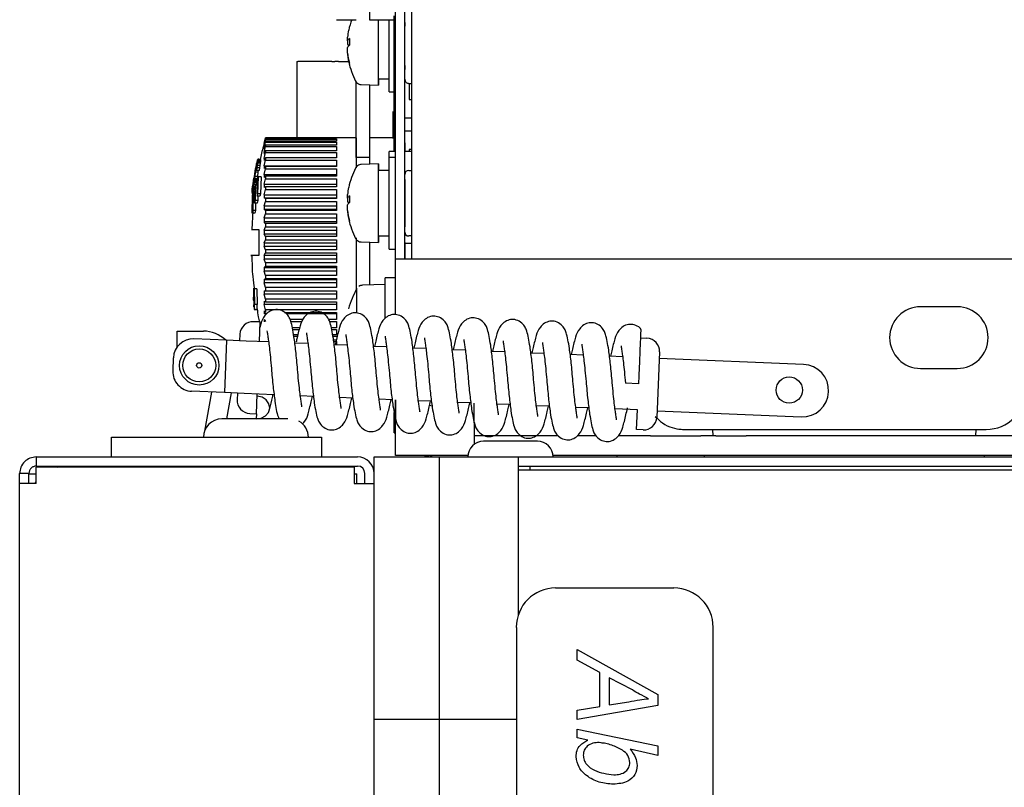
# Paper-space layout 'Layout1' of a CAD drawing. Units: millimetres. Extents: x 0 to 420, y 0 to 297.
# Drawn here: x 187 to 198, y 119 to 127 of the extents above; entities that cross this region are included whole.
import ezdxf

# ---------------------------------------------------------------- set-up
doc = ezdxf.new("R2010")
doc.units = ezdxf.units.MM

psp = doc.layouts.get("Layout1")

# ---------------------------------------------------------------- linework, layer by layer
at = {"color": 7, "linetype": 'Continuous', "lineweight": 25}
for p, q in [((191.062, 133.627), (191.062, 124.856)), ((190.89, 124.247), (190.89, 133.177)), ((190.99, 124.856), (190.99, 133.177)), ((190.248, 127.463), (190.462, 127.463)), ((190.605, 127.463), (190.876, 127.463)), ((190.876, 126.598), (190.876, 127.506)), ((190.991, 127.359), (190.991, 127.54)), ((190.991, 127.392), (190.991, 127.392)), ((190.991, 126.996), (190.991, 127.359)), ((189.815, 127.006), (189.815, 126.177)), ((189.815, 127.006), (189.828, 127.006)), ((190.196, 127.006), (189.828, 127.006)), ((190.196, 127.006), (190.229, 127.006)), ((190.269, 127.006), (190.229, 127.006)), ((190.269, 127.006), (190.38, 127.006)), ((190.991, 126.814), (190.991, 126.996)), ((190.705, 126.82), (190.819, 126.82)), ((190.991, 126.026), (190.991, 126.814)), ((190.462, 125.963), (190.462, 126.798)), ((190.517, 126.755), (190.705, 126.749)), ((190.605, 126.752), (190.605, 126.177)), ((191.033, 126.769), (191.062, 126.769)), ((191.038, 126.769), (191.038, 126.592)), ((190.819, 126.677), (190.876, 126.677)), ((190.876, 126.034), (190.876, 126.598)), ((190.876, 126.598), (190.89, 126.598)), ((191.038, 126.592), (191.062, 126.592)), ((190.862, 126.407), (190.862, 126.177)), ((190.991, 126.392), (191.062, 126.392)), ((189.459, 126.118), (189.474, 126.176)), ((189.474, 126.167), (189.459, 126.115)), ((189.459, 126.101), (189.474, 126.162)), ((189.476, 126.164), (189.464, 126.12)), ((190.248, 126.177), (189.474, 126.177)), ((189.474, 126.176), (190.248, 126.176)), ((189.474, 126.167), (189.474, 126.162)), ((190.248, 126.167), (189.474, 126.167)), ((189.474, 126.162), (190.248, 126.162)), ((190.462, 126.177), (190.248, 126.177)), ((190.876, 126.177), (190.605, 126.177)), ((190.862, 126.215), (190.876, 126.215)), ((190.862, 126.215), (190.862, 126.17)), ((191.062, 126.249), (190.991, 126.249)), ((189.474, 126.14), (189.459, 126.092)), ((189.459, 126.067), (189.474, 126.13)), ((189.459, 126.118), (189.46, 126.121)), ((189.459, 126.118), (189.459, 126.115)), ((189.459, 126.118), (189.46, 126.118)), ((189.459, 126.101), (189.459, 126.092)), ((189.459, 126.101), (189.462, 126.101)), ((189.474, 126.095), (189.459, 126.053)), ((189.459, 126.016), (189.474, 126.081)), ((189.459, 126.067), (189.459, 126.053)), ((189.459, 126.067), (189.464, 126.067)), ((189.474, 126.14), (189.474, 126.13)), ((190.248, 126.14), (189.474, 126.14)), ((189.474, 126.13), (190.248, 126.13)), ((189.474, 126.095), (189.474, 126.081)), ((190.248, 126.095), (189.474, 126.095)), ((189.474, 126.081), (190.248, 126.081)), ((190.99, 126.12), (190.991, 126.12)), ((190.99, 125.778), (190.99, 126.12)), ((190.991, 126.12), (190.991, 126.026)), ((189.394, 125.951), (189.391, 125.936)), ((189.474, 126.033), (189.459, 125.997)), ((189.459, 126.016), (189.459, 125.997)), ((189.459, 126.016), (189.467, 126.016)), ((189.459, 125.951), (189.474, 126.015)), ((189.474, 125.956), (189.459, 125.927)), ((189.459, 125.951), (189.459, 125.927)), ((189.459, 125.951), (189.472, 125.951)), ((189.474, 126.033), (189.474, 126.015)), ((190.248, 126.033), (189.474, 126.033)), ((189.474, 126.015), (190.248, 126.015)), ((189.474, 125.956), (189.474, 125.934)), ((190.248, 125.956), (189.474, 125.956)), ((190.248, 126.015), (190.248, 125.956)), ((190.605, 125.963), (190.462, 125.963)), ((190.89, 126.026), (190.819, 126.026)), ((190.819, 125.963), (190.819, 126.026)), ((190.89, 125.963), (190.819, 125.963)), ((190.876, 126.034), (190.89, 126.034)), ((191.062, 126.026), (190.99, 126.026)), ((191.038, 126.049), (191.038, 126.026)), ((191.062, 126.049), (191.038, 126.049)), ((189.368, 125.843), (189.365, 125.824)), ((189.366, 125.836), (189.371, 125.858)), ((189.37, 125.852), (189.368, 125.843)), ((189.376, 125.843), (189.368, 125.843)), ((189.374, 125.868), (189.37, 125.852)), ((189.378, 125.852), (189.37, 125.852)), ((189.371, 125.858), (189.372, 125.867)), ((189.372, 125.867), (189.375, 125.88)), ((189.373, 125.825), (189.377, 125.849)), ((189.377, 125.883), (189.374, 125.868)), ((189.38, 125.868), (189.374, 125.868)), ((189.375, 125.88), (189.377, 125.892)), ((189.381, 125.85), (189.375, 125.818)), ((189.377, 125.892), (189.382, 125.911)), ((189.379, 125.89), (189.377, 125.883)), ((189.382, 125.883), (189.377, 125.883)), ((189.377, 125.849), (189.38, 125.87)), ((189.381, 125.894), (189.379, 125.89)), ((189.382, 125.89), (189.379, 125.89)), ((189.38, 125.87), (189.382, 125.883)), ((189.382, 125.895), (189.381, 125.894)), ((189.382, 125.894), (189.381, 125.894)), ((189.385, 125.874), (189.381, 125.85)), ((189.41, 125.85), (189.381, 125.85)), ((189.382, 125.911), (189.386, 125.929)), ((189.382, 125.891), (189.382, 125.895)), ((189.382, 125.883), (189.382, 125.891)), ((189.389, 125.901), (189.385, 125.874)), ((189.414, 125.874), (189.385, 125.874)), ((189.386, 125.929), (189.388, 125.935)), ((189.388, 125.935), (189.39, 125.939)), ((189.39, 125.913), (189.389, 125.901)), ((189.418, 125.901), (189.389, 125.901)), ((189.39, 125.939), (189.391, 125.939)), ((189.391, 125.927), (189.39, 125.913)), ((189.419, 125.913), (189.39, 125.913)), ((189.391, 125.939), (189.392, 125.935)), ((189.421, 125.939), (189.391, 125.939)), ((189.392, 125.935), (189.391, 125.927)), ((189.42, 125.927), (189.391, 125.927)), ((189.421, 125.935), (189.392, 125.935)), ((189.41, 125.85), (189.404, 125.818)), ((189.414, 125.874), (189.41, 125.85)), ((189.418, 125.901), (189.414, 125.874)), ((189.419, 125.913), (189.418, 125.901)), ((189.42, 125.927), (189.419, 125.913)), ((189.421, 125.935), (189.42, 125.927)), ((189.421, 125.939), (189.421, 125.935)), ((189.459, 125.87), (189.474, 125.934)), ((189.459, 125.87), (189.459, 125.842)), ((189.459, 125.87), (190.248, 125.87)), ((189.474, 125.863), (189.459, 125.842)), ((189.459, 125.777), (189.474, 125.838)), ((189.474, 125.934), (190.248, 125.934)), ((189.474, 125.863), (189.474, 125.838)), ((190.248, 125.863), (189.474, 125.863)), ((189.474, 125.838), (190.248, 125.838)), ((190.248, 125.934), (190.248, 125.863)), ((190.248, 125.838), (190.248, 125.758)), ((190.705, 125.892), (190.517, 125.885)), ((190.705, 125.892), (190.705, 125.892)), ((189.334, 125.546), (189.398, 125.752)), ((189.348, 125.733), (189.343, 125.702)), ((189.344, 125.709), (189.349, 125.74)), ((189.349, 125.74), (189.348, 125.733)), ((189.352, 125.733), (189.348, 125.733)), ((189.352, 125.74), (189.349, 125.74)), ((189.35, 125.706), (189.352, 125.734)), ((189.352, 125.746), (189.351, 125.74)), ((189.354, 125.756), (189.352, 125.746)), ((189.352, 125.734), (189.354, 125.755)), ((189.353, 125.746), (189.352, 125.746)), ((189.354, 125.755), (189.357, 125.779)), ((189.357, 125.754), (189.355, 125.728)), ((189.357, 125.779), (189.362, 125.812)), ((189.361, 125.801), (189.357, 125.754)), ((189.386, 125.754), (189.357, 125.754)), ((189.365, 125.824), (189.361, 125.801)), ((189.391, 125.801), (189.361, 125.801)), ((189.362, 125.812), (189.366, 125.836)), ((189.373, 125.824), (189.365, 125.824)), ((189.375, 125.818), (189.373, 125.825)), ((189.404, 125.818), (189.375, 125.818)), ((189.386, 125.754), (189.384, 125.728)), ((189.391, 125.801), (189.386, 125.754)), ((189.393, 125.818), (189.391, 125.801)), ((189.392, 125.566), (189.398, 125.752)), ((189.427, 125.752), (189.398, 125.752)), ((189.427, 125.752), (189.421, 125.566)), ((189.459, 125.777), (189.459, 125.745)), ((189.459, 125.777), (190.248, 125.777)), ((189.474, 125.758), (189.459, 125.745)), ((189.459, 125.672), (189.474, 125.73)), ((189.474, 125.758), (189.474, 125.73)), ((190.248, 125.758), (189.474, 125.758)), ((189.474, 125.73), (190.248, 125.73)), ((190.248, 125.73), (190.248, 125.642)), ((190.819, 125.82), (190.705, 125.82)), ((190.99, 125.463), (190.99, 125.777)), ((191.033, 125.82), (191.062, 125.82)), ((189.331, 125.621), (189.334, 125.642)), ((189.334, 125.642), (189.339, 125.676)), ((189.336, 125.647), (189.335, 125.64)), ((189.335, 125.64), (189.335, 125.631)), ((189.34, 125.64), (189.335, 125.64)), ((189.335, 125.631), (189.335, 125.627)), ((189.338, 125.631), (189.335, 125.631)), ((189.335, 125.627), (189.336, 125.626)), ((189.335, 125.627), (189.337, 125.627)), ((189.337, 125.658), (189.336, 125.647)), ((189.342, 125.647), (189.336, 125.647)), ((189.336, 125.626), (189.338, 125.631)), ((189.34, 125.679), (189.337, 125.658)), ((189.344, 125.658), (189.337, 125.658)), ((189.338, 125.631), (189.34, 125.637)), ((189.339, 125.676), (189.344, 125.709)), ((189.343, 125.702), (189.34, 125.679)), ((189.347, 125.679), (189.34, 125.679)), ((189.34, 125.637), (189.343, 125.652)), ((189.344, 125.642), (189.34, 125.621)), ((189.35, 125.702), (189.343, 125.702)), ((189.343, 125.652), (189.345, 125.665)), ((189.348, 125.667), (189.344, 125.642)), ((189.373, 125.642), (189.344, 125.642)), ((189.345, 125.665), (189.348, 125.683)), ((189.348, 125.683), (189.349, 125.693)), ((189.352, 125.69), (189.348, 125.667)), ((189.377, 125.667), (189.348, 125.667)), ((189.349, 125.693), (189.35, 125.706)), ((189.353, 125.705), (189.352, 125.69)), ((189.381, 125.69), (189.352, 125.69)), ((189.354, 125.716), (189.353, 125.705)), ((189.382, 125.705), (189.353, 125.705)), ((189.355, 125.728), (189.354, 125.716)), ((189.383, 125.716), (189.354, 125.716)), ((189.384, 125.728), (189.355, 125.728)), ((189.365, 125.629), (189.361, 125.491)), ((189.365, 125.629), (189.386, 125.691)), ((189.365, 125.629), (189.385, 125.629)), ((189.383, 125.716), (189.382, 125.705)), ((189.386, 125.691), (189.382, 125.54)), ((189.384, 125.728), (189.383, 125.716)), ((189.459, 125.672), (189.459, 125.636)), ((189.459, 125.672), (190.248, 125.672)), ((189.474, 125.642), (189.459, 125.636)), ((189.474, 125.642), (189.474, 125.611)), ((190.248, 125.642), (189.474, 125.642)), ((190.99, 125.677), (190.99, 125.677)), ((189.329, 125.594), (189.33, 125.609)), ((189.329, 125.586), (189.329, 125.594)), ((189.329, 125.58), (189.329, 125.586)), ((189.331, 125.583), (189.329, 125.58)), ((189.329, 125.581), (189.329, 125.578)), ((189.329, 125.578), (189.329, 125.567)), ((189.329, 125.567), (189.33, 125.562)), ((189.329, 125.356), (189.334, 125.546)), ((189.33, 125.609), (189.331, 125.621)), ((189.334, 125.591), (189.331, 125.583)), ((189.337, 125.606), (189.334, 125.591)), ((189.339, 125.535), (189.335, 125.382)), ((189.34, 125.621), (189.337, 125.606)), ((189.357, 125.603), (189.339, 125.535)), ((189.355, 125.535), (189.339, 125.535)), ((189.369, 125.621), (189.34, 125.621)), ((189.353, 125.465), (189.357, 125.603)), ((189.382, 125.54), (189.392, 125.566)), ((189.412, 125.54), (189.382, 125.54)), ((189.392, 125.54), (189.39, 125.491)), ((189.421, 125.566), (189.392, 125.566)), ((189.421, 125.566), (189.412, 125.54)), ((189.459, 125.556), (189.474, 125.611)), ((189.459, 125.556), (189.459, 125.518)), ((189.459, 125.556), (190.248, 125.556)), ((189.474, 125.516), (189.459, 125.518)), ((190.248, 125.518), (189.459, 125.518)), ((189.474, 125.611), (190.248, 125.611)), ((189.474, 125.516), (189.474, 125.483)), ((190.248, 125.516), (189.474, 125.516)), ((190.248, 125.611), (190.248, 125.516)), ((189.361, 125.491), (189.353, 125.465)), ((189.382, 125.465), (189.353, 125.465)), ((189.39, 125.491), (189.361, 125.491)), ((189.366, 125.465), (189.364, 125.382)), ((189.39, 125.491), (189.382, 125.465)), ((189.459, 125.433), (189.474, 125.483)), ((189.459, 125.433), (189.459, 125.393)), ((189.459, 125.433), (190.248, 125.433)), ((189.474, 125.483), (190.248, 125.483)), ((190.248, 125.483), (190.248, 125.382)), ((190.99, 125.149), (190.99, 125.463)), ((189.338, 125.38), (189.325, 125.177)), ((189.329, 125.362), (189.329, 125.398)), ((189.335, 125.382), (189.329, 125.356)), ((189.358, 125.356), (189.329, 125.356)), ((189.364, 125.382), (189.335, 125.382)), ((189.364, 125.382), (189.358, 125.356)), ((189.474, 125.382), (189.459, 125.393)), ((190.248, 125.393), (189.459, 125.393)), ((189.459, 125.303), (189.474, 125.347)), ((189.459, 125.303), (189.459, 125.261)), ((189.459, 125.303), (190.248, 125.303)), ((189.474, 125.382), (189.474, 125.347)), ((190.248, 125.382), (189.474, 125.382)), ((189.474, 125.347), (190.248, 125.347)), ((190.248, 125.347), (190.248, 125.243)), ((189.474, 125.243), (189.459, 125.261)), ((190.248, 125.261), (189.459, 125.261)), ((189.459, 125.169), (189.474, 125.207)), ((189.474, 125.243), (189.474, 125.207)), ((190.248, 125.243), (189.474, 125.243)), ((189.474, 125.207), (190.248, 125.207)), ((190.248, 125.207), (190.248, 125.1)), ((190.99, 125.249), (190.99, 125.249)), ((189.323, 125.177), (189.401, 125.177)), ((189.401, 125.177), (189.401, 124.892)), ((189.459, 125.169), (189.459, 125.127)), ((189.459, 125.169), (190.248, 125.169)), ((189.474, 125.1), (189.459, 125.127)), ((190.248, 125.127), (189.459, 125.127)), ((189.474, 125.1), (189.474, 125.064)), ((190.248, 125.1), (189.474, 125.1)), ((190.705, 125.106), (190.819, 125.106)), ((190.99, 124.934), (190.99, 125.148)), ((191.062, 125.106), (191.033, 125.106)), ((189.459, 125.033), (189.474, 125.064)), ((189.459, 125.033), (189.459, 124.99)), ((189.459, 125.033), (190.248, 125.033)), ((189.474, 124.957), (189.459, 124.99)), ((190.248, 124.99), (189.459, 124.99)), ((189.474, 125.064), (190.248, 125.064)), ((190.248, 125.064), (190.248, 124.957)), ((190.517, 125.041), (190.705, 125.034)), ((190.705, 125.034), (190.705, 125.034)), ((191.062, 125.026), (190.99, 125.026)), ((190.991, 125.034), (190.991, 124.856)), ((190.991, 125.026), (190.991, 124.934)), ((189.459, 124.897), (189.474, 124.921)), ((189.459, 124.897), (189.459, 124.855)), ((189.459, 124.897), (190.248, 124.897)), ((189.474, 124.957), (189.474, 124.921)), ((190.248, 124.957), (189.474, 124.957)), ((189.474, 124.921), (190.248, 124.921)), ((190.248, 124.921), (190.248, 124.815)), ((190.819, 124.963), (190.89, 124.963)), ((190.991, 124.934), (190.99, 124.934)), ((189.474, 124.815), (189.459, 124.855)), ((190.248, 124.855), (189.459, 124.855)), ((189.459, 124.763), (189.474, 124.779)), ((189.474, 124.815), (189.474, 124.779)), ((190.248, 124.815), (189.474, 124.815)), ((189.474, 124.779), (190.248, 124.779)), ((190.248, 124.779), (190.248, 124.676)), ((190.891, 124.713), (190.891, 124.856)), ((190.891, 124.856), (193.601, 124.856)), ((193.601, 124.856), (194.148, 124.856)), ((194.148, 124.856), (194.405, 124.856)), ((194.405, 124.856), (194.733, 124.856)), ((194.733, 124.856), (197.891, 124.856)), ((189.459, 124.763), (189.459, 124.722)), ((189.459, 124.763), (190.248, 124.763)), ((189.474, 124.676), (189.459, 124.722)), ((190.248, 124.722), (189.459, 124.722)), ((189.474, 124.676), (189.474, 124.642)), ((190.248, 124.676), (189.474, 124.676)), ((190.891, 124.247), (190.891, 124.713)), ((189.459, 124.633), (189.474, 124.642)), ((189.459, 124.633), (189.459, 124.594)), ((189.459, 124.633), (190.248, 124.633)), ((189.474, 124.543), (189.459, 124.594)), ((190.248, 124.594), (189.459, 124.594)), ((189.474, 124.642), (190.248, 124.642)), ((190.248, 124.642), (190.248, 124.543)), ((190.776, 124.579), (190.53, 124.57)), ((190.89, 124.65), (190.776, 124.65)), ((189.345, 124.412), (189.35, 124.529)), ((189.348, 124.462), (189.348, 124.539)), ((189.35, 124.529), (189.355, 124.36)), ((189.379, 124.529), (189.35, 124.529)), ((189.379, 124.529), (189.384, 124.36)), ((189.459, 124.51), (189.474, 124.51)), ((189.459, 124.51), (189.459, 124.473)), ((189.474, 124.417), (189.459, 124.473)), ((190.248, 124.473), (189.459, 124.473)), ((189.474, 124.543), (189.474, 124.51)), ((190.248, 124.543), (189.474, 124.543)), ((189.474, 124.51), (190.248, 124.51)), ((190.248, 124.51), (190.248, 124.417)), ((189.348, 124.398), (189.345, 124.412)), ((189.349, 124.339), (189.355, 124.311)), ((189.355, 124.36), (189.352, 124.374)), ((189.384, 124.36), (189.355, 124.36)), ((189.459, 124.395), (189.474, 124.387)), ((189.459, 124.395), (189.459, 124.361)), ((189.474, 124.301), (189.459, 124.361)), ((190.248, 124.361), (189.459, 124.361)), ((189.474, 124.417), (189.474, 124.387)), ((190.248, 124.417), (189.474, 124.417)), ((189.474, 124.387), (190.248, 124.387)), ((190.248, 124.387), (190.248, 124.301)), ((189.352, 124.306), (189.381, 124.306)), ((189.459, 124.29), (189.474, 124.274)), ((189.459, 124.29), (189.459, 124.259)), ((189.49, 124.259), (189.459, 124.259)), ((189.474, 124.301), (189.474, 124.274)), ((190.248, 124.301), (189.474, 124.301)), ((189.68, 124.274), (190.248, 124.274)), ((190.248, 124.259), (189.7, 124.259)), ((190.248, 124.274), (190.248, 124.197)), ((197.005, 124.334), (196.605, 124.334)), ((189.417, 124.169), (189.345, 124.172)), ((189.408, 123.955), (189.417, 124.169)), ((189.459, 124.197), (189.474, 124.173)), ((189.459, 124.197), (189.459, 124.17)), ((189.885, 124.197), (189.742, 124.197)), ((189.751, 124.173), (189.874, 124.173)), ((189.872, 124.17), (189.752, 124.17)), ((190.248, 124.197), (190.162, 124.197)), ((190.172, 124.173), (190.248, 124.173)), ((190.248, 124.17), (190.174, 124.17)), ((190.248, 124.173), (190.248, 124.106)), ((188.513, 123.898), (188.513, 124.07)), ((188.513, 124.07), (188.794, 124.07)), ((188.794, 124.07), (188.798, 124.07)), ((189.196, 124.035), (189.193, 123.964)), ((189.846, 124.106), (189.765, 124.106)), ((189.769, 124.086), (189.841, 124.086)), ((189.827, 124.03), (189.78, 124.03)), ((190.248, 124.106), (190.189, 124.106)), ((190.193, 124.086), (190.248, 124.086)), ((190.248, 124.03), (190.205, 124.03)), ((190.248, 124.086), (190.248, 124.03)), ((189.051, 123.97), (188.694, 123.985)), ((189.051, 123.97), (189.027, 123.399)), ((189.265, 123.961), (189.051, 123.97)), ((189.508, 123.951), (189.265, 123.961)), ((189.784, 124.013), (189.822, 124.013)), ((189.936, 123.933), (189.793, 123.939)), ((190.208, 124.013), (190.248, 124.013)), ((190.248, 123.97), (190.215, 123.97)), ((190.217, 123.957), (190.248, 123.957)), ((190.365, 123.915), (190.222, 123.921)), ((193.556, 123.996), (193.627, 123.993)), ((190.793, 123.897), (190.65, 123.903)), ((191.221, 123.879), (191.078, 123.885)), ((191.649, 123.861), (191.506, 123.867)), ((192.077, 123.843), (191.934, 123.849)), ((192.506, 123.825), (192.363, 123.831)), ((192.934, 123.807), (192.791, 123.813)), ((193.764, 123.844), (193.734, 123.13)), ((188.471, 123.78), (188.465, 123.637)), ((193.362, 123.789), (193.219, 123.795)), ((195.331, 123.707), (193.761, 123.773)), ((196.605, 123.663), (197.005, 123.663)), ((193.535, 123.496), (193.392, 123.502)), ((189.027, 123.399), (188.67, 123.414)), ((188.885, 123.405), (188.811, 122.981)), ((189.241, 123.39), (189.027, 123.399)), ((189.101, 123.396), (189.051, 123.113)), ((189.17, 123.393), (189.167, 123.322)), ((189.569, 123.376), (189.241, 123.39)), ((189.375, 123.17), (189.384, 123.384)), ((189.997, 123.358), (189.854, 123.364)), ((190.425, 123.34), (190.282, 123.346)), ((190.853, 123.322), (190.71, 123.328)), ((190.891, 123.321), (190.891, 123.07)), ((191.281, 123.305), (191.139, 123.311)), ((191.71, 123.287), (191.567, 123.293)), ((191.746, 123.07), (191.746, 123.285)), ((192.138, 123.269), (191.995, 123.275)), ((189.303, 123.173), (189.375, 123.17)), ((189.375, 123.17), (189.372, 123.113)), ((190.876, 122.963), (190.876, 123.184)), ((191.287, 123.252), (191.259, 123.259)), ((192.566, 123.251), (192.423, 123.257)), ((192.994, 123.233), (192.851, 123.239)), ((193.523, 123.211), (193.28, 123.221)), ((193.514, 122.996), (193.523, 123.211)), ((193.737, 123.202), (195.307, 123.136)), ((189.718, 123.113), (188.998, 123.113)), ((190.891, 122.713), (190.891, 123.07)), ((191.746, 123.07), (191.746, 122.836)), ((190.876, 122.963), (190.89, 122.963)), ((193.585, 122.993), (193.514, 122.996)), ((194.03, 122.999), (194.039, 122.999)), ((194.039, 122.999), (194.296, 122.999)), ((194.296, 122.999), (194.733, 122.999)), ((194.348, 122.927), (194.345, 122.999)), ((194.733, 122.999), (197.319, 122.999)), ((197.207, 122.999), (197.205, 122.927)), ((187.798, 122.699), (187.798, 122.913)), ((187.798, 122.913), (188.513, 122.913)), ((188.513, 122.913), (189.798, 122.913)), ((189.798, 122.913), (190.084, 122.913)), ((190.084, 122.913), (190.084, 122.699)), ((190.891, 122.892), (190.89, 122.892)), ((192.662, 122.927), (191.746, 122.927)), ((192.142, 122.87), (191.849, 122.87)), ((192.435, 122.87), (192.142, 122.87)), ((193.076, 122.927), (192.866, 122.927)), ((193.664, 122.927), (193.314, 122.927)), ((193.664, 122.927), (194.212, 122.927)), ((194.378, 122.927), (194.212, 122.927)), ((194.378, 122.927), (194.707, 122.927)), ((197.748, 122.927), (194.707, 122.927)), ((186.978, 122.699), (186.978, 122.599)), ((186.978, 122.699), (190.476, 122.699)), ((190.656, 119.842), (190.656, 122.699)), ((190.656, 122.699), (191.37, 122.699)), ((191.678, 122.713), (190.891, 122.713)), ((191.204, 122.713), (191.276, 122.699)), ((191.276, 122.699), (191.276, 122.713)), ((191.286, 122.699), (191.284, 122.713)), ((191.37, 119.842), (191.37, 122.699)), ((191.37, 122.699), (192.227, 122.699)), ((192.227, 120.978), (192.227, 122.699)), ((192.227, 122.699), (219.133, 122.699)), ((193.664, 122.713), (192.606, 122.713)), ((193.298, 122.713), (193.298, 122.699)), ((194.212, 122.713), (193.664, 122.713)), ((194.378, 122.713), (194.212, 122.713)), ((194.255, 122.699), (194.255, 122.713)), ((194.707, 122.713), (194.378, 122.713)), ((197.748, 122.713), (194.707, 122.713)), ((197.298, 122.713), (197.298, 122.699)), ((186.898, 122.519), (186.798, 122.519)), ((186.798, 122.409), (186.798, 122.519)), ((186.898, 122.409), (186.898, 122.519)), ((186.978, 122.599), (190.476, 122.599)), ((186.978, 122.409), (186.978, 122.589)), ((190.441, 122.589), (186.978, 122.589)), ((190.441, 122.599), (190.441, 122.589)), ((190.441, 122.589), (190.441, 122.409)), ((190.556, 122.409), (190.556, 122.519)), ((192.227, 122.599), (219.133, 122.599)), ((216.133, 122.556), (192.227, 122.556)), ((192.356, 122.556), (192.356, 122.599)), ((186.978, 122.409), (186.798, 122.409)), ((186.798, 50.132), (186.798, 122.409)), ((186.898, 122.513), (186.978, 122.513)), ((190.441, 122.513), (190.47, 122.513)), ((190.441, 122.409), (190.656, 122.409)), ((190.47, 122.409), (190.47, 122.513)), ((190.656, 90.056), (190.656, 122.409)), ((193.919, 121.27), (192.633, 121.27)), ((192.205, 120.842), (192.205, 113.27)), ((194.348, 113.27), (194.348, 120.842)), ((192.866, 120.599), (193.747, 120.111)), ((192.866, 120.486), (192.866, 120.599)), ((193.115, 120.351), (192.866, 120.486)), ((193.115, 119.98), (193.115, 120.351)), ((193.469, 120.16), (193.216, 120.293)), ((193.216, 120.293), (193.216, 119.996)), ((193.747, 120.111), (193.747, 119.989)), ((193.747, 119.989), (192.866, 119.838)), ((192.866, 119.94), (193.115, 119.98)), ((193.216, 119.996), (193.428, 120.03)), ((190.656, 119.842), (191.37, 119.842)), ((190.656, 52.699), (190.656, 119.842)), ((191.37, 119.842), (192.205, 119.842)), ((191.37, 52.699), (191.37, 119.842)), ((192.866, 119.838), (192.866, 119.94)), ((192.866, 119.731), (193.747, 119.551)), ((192.866, 119.639), (192.866, 119.731)), ((192.985, 119.614), (192.866, 119.639)), ((193.127, 119.583), (193.107, 119.587)), ((193.747, 119.447), (193.444, 119.514)), ((193.747, 119.551), (193.747, 119.447))]:
    psp.add_line(p, q, dxfattribs=at)
at = {"color": 7, "linetype": 'Continuous', "lineweight": 25, "flags": 128}
for points in [[(190.605, 127.581), (190.605, 127.523), (190.605, 127.47), (190.605, 127.463)], [(190.705, 126.82), (190.705, 126.768), (190.705, 126.749), (190.705, 126.782), (190.705, 126.862), (190.705, 126.981), (190.705, 127.123), (190.705, 127.271), (190.705, 127.409), (190.705, 127.463)], [(190.819, 126.677), (190.819, 126.7), (190.819, 126.775), (190.819, 126.893), (190.819, 127.042), (190.819, 127.205), (190.819, 127.366), (190.819, 127.463)], [(190.991, 127.177), (190.991, 127.276), (190.991, 127.359), (190.991, 127.415), (190.991, 127.434), (190.991, 127.415), (190.991, 127.392)], [(190.368, 127.234), (190.368, 127.241), (190.368, 127.247), (190.368, 127.253), (190.368, 127.258), (190.368, 127.263), (190.368, 127.267), (190.368, 127.27), (190.368, 127.272)], [(190.368, 127.234), (190.368, 127.229), (190.368, 127.221), (190.368, 127.212), (190.368, 127.204), (190.368, 127.195)], [(190.368, 127.099), (190.368, 127.105), (190.368, 127.112), (190.368, 127.118), (190.368, 127.126), (190.368, 127.134), (190.368, 127.142), (190.368, 127.151), (190.368, 127.16)], [(190.991, 126.963), (190.991, 126.94), (190.991, 126.92), (190.991, 126.94), (190.991, 126.995), (190.991, 127.079), (190.991, 127.177)], [(190.368, 127.099), (190.368, 127.096), (190.368, 127.092), (190.368, 127.088), (190.368, 127.085), (190.368, 127.083)], [(189.474, 126.177), (189.474, 126.177), (189.474, 126.177), (189.474, 126.177), (189.474, 126.177), (189.474, 126.177), (189.474, 126.177), (189.474, 126.177), (189.474, 126.176)], [(190.248, 126.176), (190.248, 126.176), (190.248, 126.175), (190.248, 126.174), (190.248, 126.173), (190.248, 126.172), (190.248, 126.171), (190.248, 126.169), (190.248, 126.167)], [(190.248, 126.162), (190.248, 126.16), (190.248, 126.158), (190.248, 126.155), (190.248, 126.152), (190.248, 126.149), (190.248, 126.146), (190.248, 126.143), (190.248, 126.14)], [(190.462, 125.963), (190.462, 125.98), (190.462, 126.096), (190.462, 126.162), (190.462, 126.176), (190.462, 126.136), (190.462, 126.044), (190.462, 125.905), (190.462, 125.86)], [(190.605, 126.177), (190.605, 126.151), (190.605, 126.072), (190.605, 125.944), (190.605, 125.888)], [(190.248, 126.13), (190.248, 126.126), (190.248, 126.122), (190.248, 126.118), (190.248, 126.114), (190.248, 126.109), (190.248, 126.105), (190.248, 126.1), (190.248, 126.095)], [(190.248, 126.081), (190.248, 126.075), (190.248, 126.07), (190.248, 126.064), (190.248, 126.058), (190.248, 126.052), (190.248, 126.046), (190.248, 126.04), (190.248, 126.033)], [(190.462, 125.963), (190.462, 125.957), (190.462, 125.907), (190.462, 125.85)], [(190.819, 124.963), (190.819, 124.986), (190.819, 125.06), (190.819, 125.178), (190.819, 125.327), (190.819, 125.491), (190.819, 125.652), (190.819, 125.792), (190.819, 125.896), (190.819, 125.954), (190.819, 125.963)], [(190.705, 125.106), (190.705, 125.054), (190.705, 125.035), (190.705, 125.068), (190.705, 125.148), (190.705, 125.266), (190.705, 125.408), (190.705, 125.557), (190.705, 125.694), (190.705, 125.804), (190.705, 125.872), (190.705, 125.891), (190.705, 125.858), (190.705, 125.82)], [(190.705, 125.82), (190.705, 125.872), (190.705, 125.891), (190.705, 125.858), (190.705, 125.82)], [(190.99, 125.677), (190.99, 125.701), (190.99, 125.72), (190.99, 125.701), (190.99, 125.645), (190.99, 125.561), (190.99, 125.463)], [(190.367, 125.519), (190.367, 125.526), (190.367, 125.533), (190.367, 125.539), (190.367, 125.544), (190.367, 125.549), (190.367, 125.552), (190.367, 125.555), (190.367, 125.557)], [(190.367, 125.52), (190.367, 125.514), (190.367, 125.506), (190.367, 125.498), (190.367, 125.489), (190.367, 125.481)], [(190.367, 125.385), (190.367, 125.391), (190.367, 125.397), (190.367, 125.404), (190.367, 125.412), (190.367, 125.42), (190.367, 125.428), (190.367, 125.437), (190.367, 125.445)], [(190.99, 125.463), (190.99, 125.365), (190.99, 125.281), (190.99, 125.225), (190.99, 125.206), (190.99, 125.225), (190.99, 125.248)], [(190.367, 125.385), (190.367, 125.382), (190.367, 125.377), (190.367, 125.374), (190.367, 125.371), (190.367, 125.369)], [(190.705, 125.106), (190.705, 125.054), (190.705, 125.035), (190.705, 125.068), (190.705, 125.106)], [(190.462, 125.085), (190.462, 124.873), (190.462, 124.667), (190.462, 124.519)], [(190.462, 125.034), (190.462, 124.789), (190.462, 124.555), (190.462, 124.519)], [(190.605, 125.038), (190.605, 124.849), (190.605, 124.611), (190.605, 124.573)], [(190.991, 125.026), (190.991, 124.983), (190.991, 124.856)], [(190.776, 124.209), (190.776, 124.355), (190.776, 124.493), (190.776, 124.592), (190.776, 124.644), (190.776, 124.65)], [(190.47, 124.267), (190.47, 124.317), (190.47, 124.433), (190.47, 124.508), (190.47, 124.533), (190.47, 124.533)], [(189.348, 124.398), (189.348, 124.361), (189.348, 124.34), (189.348, 124.335), (189.348, 124.345), (189.348, 124.355)], [(189.352, 124.374), (189.352, 124.335), (189.352, 124.312), (189.352, 124.306)], [(189.381, 124.36), (189.381, 124.335), (189.381, 124.312), (189.381, 124.306)], [(190.378, 124.314), (190.378, 124.314), (190.378, 124.314), (190.378, 124.313), (190.379, 124.313)], [(190.248, 123.957), (190.248, 123.953), (190.248, 123.948), (190.248, 123.944), (190.248, 123.94), (190.248, 123.937), (190.248, 123.933), (190.248, 123.929), (190.248, 123.926)], [(189.372, 123.113), (189.427, 123.12), (189.475, 123.145), (189.507, 123.184), (189.52, 123.231), (189.511, 123.279), (189.482, 123.32), (189.437, 123.349), (189.383, 123.361)], [(190.89, 122.892), (190.89, 122.905), (190.89, 122.946), (190.89, 123.012), (190.89, 123.101), (190.89, 123.209), (190.89, 123.321)], [(187.211, 122.589), (187.223, 122.591), (187.298, 122.599)], [(186.966, 122.409), (186.978, 122.427), (186.978, 122.428)]]:
    psp.add_lwpolyline(points, dxfattribs=at)
at = {"color": 7, "linetype": 'Continuous', "lineweight": 25}
for centre, radius in [((188.753, 123.696), 0.214), ((188.753, 123.696), 0.179), ((188.753, 123.696), 0.0286), ((195.176, 123.427), 0.143)]:
    psp.add_circle(centre, radius, dxfattribs=at)
for centre, radius, start, end in [((191.193, 127.177), 0.831, 159.8918, 168.0339), ((191.154, 127.185), 0.792, 168.0329, 173.7456), ((190.44, 127.196), 0.0818, 129.7613, 152.3193), ((191.25, 127.222), 0.863, 177.5471, 182.4528), ((190.432, 127.228), 0.0723, 206.8965, 224.0189), ((190.44, 127.122), 0.0818, 129.7613, 152.3193), ((191.155, 127.186), 0.792, 186.2555, 194.3853), ((191.155, 127.169), 0.792, 186.2555, 194.3853), ((191.193, 127.177), 0.831, 191.9681, 207.4878), ((190.431, 126.981), 0.0441, 169.136, 190.8661), ((191.193, 125.463), 0.831, 152.5122, 168.0339), ((191.033, 125.777), 0.0429, 90, 180), ((191.154, 125.471), 0.792, 168.0329, 173.7456), ((190.44, 125.481), 0.0818, 129.7613, 152.3193), ((191.25, 125.507), 0.863, 177.5471, 182.4528), ((190.432, 125.513), 0.0723, 206.8965, 224.0189), ((190.44, 125.407), 0.0818, 129.7613, 152.3193), ((191.155, 125.471), 0.792, 186.2555, 194.3853), ((191.155, 125.455), 0.792, 186.2555, 194.3853), ((191.193, 125.463), 0.831, 191.9681, 207.4878), ((190.431, 125.266), 0.0441, 169.136, 190.8661), ((191.033, 125.149), 0.0429, 180, 270), ((191.415, 124.007), 1.082, 150.8886, 163.5393), ((196.605, 123.999), 0.336, 90, 270), ((197.005, 123.999), 0.336, 270, 90), ((189.339, 124.029), 0.143, 87.6, 177.6), ((188.794, 123.713), 0.357, 46.1015, 89.3584), ((188.685, 123.771), 0.214, 87.6, 177.6), ((193.621, 123.85), 0.143, 357.6, 87.6), ((195.319, 123.421), 0.286, 267.6, 87.6), ((188.679, 123.628), 0.214, 177.6, 267.6), ((197.319, 123.427), 0.429, 270, 0), ((189.309, 123.316), 0.143, 177.6, 267.6), ((188.998, 122.913), 0.2, 90, 180), ((189.741, 122.913), 0.2, 0, 60.8361), ((193.591, 123.136), 0.143, 267.6, 357.6), ((188.798, 122.913), 0.000286, 270, 350), ((191.849, 122.699), 0.171, 90, 180), ((192.435, 122.699), 0.171, 0, 90), ((190.476, 122.519), 0.18, 0, 90), ((190.476, 122.519), 0.08, 0, 90), ((192.633, 120.842), 0.429, 90, 180), ((193.919, 120.842), 0.429, 0, 90)]:
    psp.add_arc(centre, radius, start, end, dxfattribs=at)
for points, knots in [([(190.991, 126.814), (190.991, 126.809), (190.992, 126.798), (191.001, 126.784), (191.013, 126.774), (191.024, 126.77), (191.031, 126.769), (191.033, 126.769)], [0, 0, 0, 0, 0.235606, 0.470978, 0.694485, 0.912565, 1, 1, 1, 1]), ([(190.454, 126.798), (190.454, 126.797), (190.457, 126.79), (190.467, 126.776), (190.487, 126.762), (190.505, 126.755), (190.516, 126.756), (190.517, 126.756)], [0, 0, 0, 0, 0.04926, 0.288023, 0.620418, 0.937809, 1, 1, 1, 1]), ([(190.862, 126.463), (190.862, 126.463), (190.862, 126.462), (190.862, 126.454), (190.862, 126.45)], [0, 0, 0, 0, 0.560139, 1, 1, 1, 1]), ([(190.862, 126.45), (190.862, 126.44), (190.862, 126.419), (190.862, 126.339), (190.862, 126.262), (190.862, 126.215)], [0, 0, 0, 0, 0.281066, 0.56136, 1, 1, 1, 1]), ([(189.464, 126.12), (189.448, 126.071), (189.429, 126.011), (189.419, 125.95), (189.417, 125.939)], [0, 0, 0, 0, 0.828684, 1, 1, 1, 1]), ([(190.517, 125.884), (190.514, 125.884), (190.503, 125.885), (190.486, 125.878), (190.47, 125.866), (190.459, 125.853), (190.455, 125.845), (190.453, 125.841)], [0, 0, 0, 0, 0.113034, 0.406934, 0.644009, 0.8441, 1, 1, 1, 1]), ([(190.454, 125.084), (190.454, 125.083), (190.457, 125.075), (190.467, 125.062), (190.486, 125.047), (190.505, 125.04), (190.516, 125.041), (190.517, 125.042)], [0, 0, 0, 0, 0.04926, 0.288023, 0.620418, 0.937809, 1, 1, 1, 1]), ([(189.401, 124.892), (189.349, 124.892), (189.296, 124.892), (189.323, 124.892), (189.323, 124.892)], [0, 0, 0, 0, 0.980623, 1, 1, 1, 1]), ([(189.327, 124.892), (189.327, 124.815), (189.328, 124.694), (189.347, 124.574), (189.354, 124.529)], [0, 0, 0, 0, 0.628445, 1, 1, 1, 1]), ([(190.529, 124.569), (190.523, 124.568), (190.509, 124.568), (190.496, 124.561), (190.49, 124.556), (190.49, 124.556)], [0, 0, 0, 0, 0.450274, 0.962754, 1, 1, 1, 1]), ([(189.384, 124.311), (189.387, 124.283), (189.392, 124.235), (189.405, 124.188), (189.41, 124.169)], [0, 0, 0, 0, 0.590877, 1, 1, 1, 1]), ([(189.824, 123.652), (189.818, 123.719), (189.806, 123.846), (189.782, 124.035), (189.761, 124.152), (189.735, 124.218), (189.698, 124.269), (189.638, 124.303), (189.572, 124.307), (189.51, 124.284), (189.449, 124.222), (189.431, 124.176), (189.418, 124.125), (189.415, 124.113)], [0, 0, 0, 0, 0.149033, 0.281345, 0.468165, 0.528623, 0.590083, 0.656351, 0.717914, 0.778375, 0.838433, 0.963665, 1, 1, 1, 1]), ([(190.299, 123.228), (190.299, 123.228), (190.3, 123.227), (190.298, 123.238), (190.293, 123.271), (190.283, 123.334), (190.274, 123.411), (190.262, 123.513), (190.25, 123.658), (190.235, 123.828), (190.21, 124.017), (190.189, 124.134), (190.163, 124.2), (190.126, 124.251), (190.066, 124.285), (190, 124.289), (189.939, 124.266), (189.877, 124.205), (189.851, 124.129), (189.826, 124.035), (189.811, 123.965), (189.808, 123.949)], [0, 0, 0, 0, 0.004132, 0.023343, 0.079057, 0.117896, 0.164393, 0.217887, 0.276743, 0.370572, 0.453874, 0.571493, 0.609556, 0.64825, 0.689971, 0.72873, 0.766796, 0.804607, 0.883452, 0.972668, 1, 1, 1, 1]), ([(190.727, 123.21), (190.727, 123.21), (190.728, 123.209), (190.726, 123.221), (190.721, 123.253), (190.712, 123.316), (190.702, 123.393), (190.691, 123.495), (190.678, 123.64), (190.663, 123.81), (190.639, 123.999), (190.617, 124.116), (190.592, 124.182), (190.554, 124.233), (190.494, 124.267), (190.429, 124.272), (190.367, 124.248), (190.306, 124.187), (190.279, 124.111), (190.254, 124.014), (190.238, 123.94), (190.234, 123.92)], [0, 0, 0, 0, 0.004108, 0.023207, 0.078595, 0.117207, 0.163432, 0.216613, 0.275126, 0.368406, 0.45122, 0.568152, 0.605992, 0.64446, 0.685938, 0.72447, 0.762313, 0.799903, 0.878287, 0.966981, 1, 1, 1, 1]), ([(191.155, 123.192), (191.155, 123.192), (191.156, 123.191), (191.154, 123.203), (191.149, 123.235), (191.14, 123.298), (191.13, 123.375), (191.119, 123.477), (191.106, 123.622), (191.091, 123.792), (191.067, 123.981), (191.045, 124.098), (191.02, 124.164), (190.983, 124.215), (190.923, 124.249), (190.857, 124.254), (190.795, 124.23), (190.734, 124.169), (190.707, 124.094), (190.682, 123.996), (190.666, 123.922), (190.662, 123.902)], [0, 0, 0, 0, 0.0041083, 0.023207, 0.0785951, 0.1172067, 0.1634316, 0.2166132, 0.2751255, 0.3684057, 0.4512203, 0.5681517, 0.6059922, 0.6444601, 0.6859377, 0.7244699, 0.762313, 0.7999035, 0.8782867, 0.9669812, 1, 1, 1, 1]), ([(191.583, 123.174), (191.584, 123.174), (191.585, 123.173), (191.582, 123.185), (191.578, 123.217), (191.568, 123.28), (191.558, 123.357), (191.547, 123.459), (191.535, 123.604), (191.519, 123.774), (191.495, 123.963), (191.474, 124.08), (191.448, 124.146), (191.411, 124.197), (191.351, 124.231), (191.285, 124.236), (191.223, 124.212), (191.162, 124.151), (191.135, 124.076), (191.11, 123.978), (191.094, 123.904), (191.09, 123.884)], [0, 0, 0, 0, 0.0041083, 0.023207, 0.0785951, 0.1172067, 0.1634316, 0.2166132, 0.2751255, 0.3684057, 0.4512203, 0.5681517, 0.6059922, 0.6444601, 0.6859377, 0.7244699, 0.762313, 0.7999035, 0.8782867, 0.9669812, 1, 1, 1, 1]), ([(192.012, 123.156), (192.012, 123.156), (192.013, 123.155), (192.01, 123.167), (192.006, 123.199), (191.996, 123.262), (191.986, 123.339), (191.975, 123.441), (191.963, 123.586), (191.947, 123.756), (191.923, 123.945), (191.902, 124.062), (191.876, 124.128), (191.839, 124.179), (191.779, 124.213), (191.713, 124.218), (191.651, 124.194), (191.59, 124.133), (191.564, 124.058), (191.538, 123.96), (191.523, 123.887), (191.518, 123.867)], [0, 0, 0, 0, 0.0041083, 0.023207, 0.0785951, 0.1172067, 0.1634316, 0.2166132, 0.2751255, 0.3684057, 0.4512203, 0.5681517, 0.6059922, 0.6444601, 0.6859377, 0.7244699, 0.762313, 0.7999035, 0.8782867, 0.9669812, 1, 1, 1, 1]), ([(192.44, 123.138), (192.44, 123.138), (192.441, 123.137), (192.439, 123.149), (192.434, 123.181), (192.424, 123.244), (192.415, 123.321), (192.403, 123.423), (192.391, 123.568), (192.376, 123.738), (192.351, 123.927), (192.33, 124.044), (192.304, 124.11), (192.267, 124.161), (192.207, 124.195), (192.141, 124.2), (192.08, 124.176), (192.018, 124.115), (191.992, 124.04), (191.966, 123.942), (191.951, 123.869), (191.947, 123.849)], [0, 0, 0, 0, 0.004108, 0.023207, 0.078595, 0.117207, 0.163432, 0.216613, 0.275126, 0.368406, 0.45122, 0.568152, 0.605992, 0.64446, 0.685938, 0.72447, 0.762313, 0.799903, 0.878287, 0.966981, 1, 1, 1, 1]), ([(192.868, 123.12), (192.868, 123.12), (192.869, 123.12), (192.867, 123.131), (192.862, 123.163), (192.853, 123.226), (192.843, 123.303), (192.832, 123.405), (192.819, 123.55), (192.804, 123.72), (192.78, 123.909), (192.758, 124.026), (192.733, 124.093), (192.695, 124.143), (192.635, 124.178), (192.57, 124.182), (192.508, 124.158), (192.447, 124.097), (192.42, 124.022), (192.395, 123.924), (192.379, 123.851), (192.375, 123.831)], [0, 0, 0, 0, 0.004108, 0.023207, 0.078595, 0.117207, 0.163432, 0.216613, 0.275126, 0.368406, 0.45122, 0.568152, 0.605992, 0.64446, 0.685938, 0.72447, 0.762313, 0.799903, 0.878287, 0.966981, 1, 1, 1, 1]), ([(193.249, 123.508), (193.243, 123.575), (193.232, 123.702), (193.208, 123.891), (193.186, 124.008), (193.161, 124.075), (193.124, 124.126), (193.064, 124.16), (192.998, 124.164), (192.936, 124.141), (192.875, 124.079), (192.848, 124.004), (192.823, 123.906), (192.807, 123.833), (192.803, 123.813)], [0, 0, 0, 0, 0.128685, 0.242931, 0.404244, 0.456447, 0.509515, 0.566736, 0.619893, 0.672099, 0.723957, 0.832091, 0.954449, 1, 1, 1, 1]), ([(193.561, 124.089), (193.557, 124.094), (193.541, 124.116), (193.491, 124.141), (193.426, 124.146), (193.364, 124.123), (193.303, 124.061), (193.276, 123.986), (193.251, 123.888), (193.235, 123.815), (193.231, 123.795)], [0, 0, 0, 0, 0.033033, 0.14584, 0.250636, 0.353559, 0.455794, 0.668975, 0.910198, 1, 1, 1, 1]), ([(189.492, 124.069), (189.491, 124.069), (189.49, 124.07), (189.493, 124.059), (189.497, 124.027), (189.507, 123.963), (189.517, 123.886), (189.528, 123.784), (189.535, 123.705), (189.538, 123.664)], [0, 0, 0, 0, 0.014932, 0.08435, 0.28567, 0.426012, 0.594025, 0.787325, 1, 1, 1, 1]), ([(189.92, 124.051), (189.92, 124.051), (189.919, 124.052), (189.921, 124.041), (189.926, 124.009), (189.935, 123.945), (189.945, 123.869), (189.956, 123.766), (189.963, 123.687), (189.967, 123.646)], [0, 0, 0, 0, 0.014932, 0.08435, 0.28567, 0.426012, 0.594025, 0.787325, 1, 1, 1, 1]), ([(190.348, 124.033), (190.348, 124.034), (190.347, 124.034), (190.349, 124.023), (190.354, 123.991), (190.363, 123.927), (190.373, 123.851), (190.384, 123.748), (190.391, 123.669), (190.395, 123.628)], [0, 0, 0, 0, 0.014932, 0.08435, 0.28567, 0.426012, 0.594025, 0.787325, 1, 1, 1, 1]), ([(190.776, 124.015), (190.776, 124.016), (190.775, 124.016), (190.777, 124.005), (190.782, 123.973), (190.791, 123.909), (190.801, 123.833), (190.812, 123.73), (190.819, 123.651), (190.823, 123.61)], [0, 0, 0, 0, 0.014932, 0.08435, 0.28567, 0.426012, 0.594025, 0.787325, 1, 1, 1, 1]), ([(193.56, 124.088), (193.56, 124.088), (193.56, 124.089), (193.557, 124.036), (193.553, 123.928), (193.546, 123.763), (193.54, 123.609), (193.536, 123.519), (193.535, 123.496)], [0, 0, 0, 0, 0.050331, 0.248016, 0.460192, 0.690552, 0.920996, 1, 1, 1, 1]), ([(191.204, 123.998), (191.204, 123.998), (191.203, 123.998), (191.206, 123.987), (191.21, 123.955), (191.22, 123.891), (191.229, 123.815), (191.241, 123.712), (191.248, 123.633), (191.251, 123.592)], [0, 0, 0, 0, 0.014932, 0.08435, 0.28567, 0.426012, 0.594025, 0.787325, 1, 1, 1, 1]), ([(191.633, 123.98), (191.632, 123.98), (191.631, 123.98), (191.634, 123.969), (191.638, 123.937), (191.648, 123.874), (191.658, 123.797), (191.669, 123.695), (191.676, 123.615), (191.679, 123.574)], [0, 0, 0, 0, 0.014932, 0.08435, 0.28567, 0.426012, 0.594025, 0.787325, 1, 1, 1, 1]), ([(192.061, 123.962), (192.061, 123.962), (192.06, 123.962), (192.062, 123.951), (192.066, 123.919), (192.076, 123.856), (192.086, 123.779), (192.097, 123.677), (192.104, 123.597), (192.107, 123.556)], [0, 0, 0, 0, 0.014932, 0.08435, 0.28567, 0.426012, 0.594025, 0.787325, 1, 1, 1, 1]), ([(192.489, 123.944), (192.489, 123.944), (192.488, 123.944), (192.49, 123.933), (192.495, 123.901), (192.504, 123.838), (192.514, 123.761), (192.525, 123.659), (192.532, 123.579), (192.536, 123.538)], [0, 0, 0, 0, 0.014932, 0.08435, 0.28567, 0.426012, 0.594025, 0.787325, 1, 1, 1, 1]), ([(192.917, 123.926), (192.917, 123.926), (192.916, 123.926), (192.918, 123.915), (192.923, 123.883), (192.932, 123.82), (192.942, 123.743), (192.953, 123.641), (192.96, 123.561), (192.964, 123.52)], [0, 0, 0, 0, 0.014932, 0.08435, 0.28567, 0.426012, 0.594025, 0.787325, 1, 1, 1, 1]), ([(193.345, 123.908), (193.345, 123.908), (193.344, 123.908), (193.347, 123.897), (193.351, 123.865), (193.361, 123.802), (193.37, 123.725), (193.382, 123.623), (193.388, 123.544), (193.392, 123.502)], [0, 0, 0, 0, 0.014932, 0.08435, 0.28567, 0.426012, 0.594025, 0.787325, 1, 1, 1, 1]), ([(189.538, 123.664), (189.544, 123.596), (189.555, 123.469), (189.581, 123.28), (189.596, 123.172), (189.619, 123.121), (189.623, 123.113)], [0, 0, 0, 0, 0.295979, 0.558751, 0.929776, 1, 1, 1, 1]), ([(189.871, 123.246), (189.871, 123.246), (189.872, 123.245), (189.869, 123.256), (189.865, 123.289), (189.855, 123.352), (189.846, 123.429), (189.834, 123.531), (189.827, 123.61), (189.824, 123.652)], [0, 0, 0, 0, 0.014932, 0.08435, 0.28567, 0.426012, 0.594025, 0.787325, 1, 1, 1, 1]), ([(189.967, 123.646), (189.973, 123.578), (189.984, 123.451), (190.008, 123.262), (190.029, 123.145), (190.055, 123.079), (190.092, 123.028), (190.152, 122.994), (190.218, 122.99), (190.28, 123.013), (190.341, 123.074), (190.368, 123.15), (190.393, 123.247), (190.409, 123.321), (190.413, 123.341)], [0, 0, 0, 0, 0.128685, 0.242931, 0.404244, 0.456447, 0.509515, 0.566736, 0.619893, 0.672099, 0.723957, 0.832091, 0.954449, 1, 1, 1, 1]), ([(190.395, 123.628), (190.401, 123.56), (190.412, 123.433), (190.436, 123.245), (190.458, 123.127), (190.483, 123.061), (190.52, 123.01), (190.581, 122.976), (190.646, 122.972), (190.708, 122.995), (190.769, 123.056), (190.796, 123.132), (190.821, 123.229), (190.837, 123.303), (190.841, 123.323)], [0, 0, 0, 0, 0.128685, 0.242931, 0.404244, 0.456447, 0.509515, 0.566736, 0.619893, 0.672099, 0.723957, 0.832091, 0.954449, 1, 1, 1, 1]), ([(190.823, 123.61), (190.829, 123.542), (190.84, 123.416), (190.865, 123.227), (190.886, 123.11), (190.911, 123.043), (190.949, 122.992), (191.009, 122.958), (191.075, 122.954), (191.136, 122.977), (191.198, 123.038), (191.224, 123.114), (191.25, 123.211), (191.265, 123.285), (191.269, 123.305)], [0, 0, 0, 0, 0.128685, 0.242931, 0.404244, 0.456447, 0.509515, 0.566736, 0.619893, 0.672099, 0.723957, 0.832091, 0.954449, 1, 1, 1, 1]), ([(191.251, 123.592), (191.257, 123.525), (191.268, 123.398), (191.293, 123.209), (191.314, 123.092), (191.34, 123.025), (191.377, 122.974), (191.437, 122.94), (191.503, 122.936), (191.565, 122.959), (191.626, 123.021), (191.652, 123.096), (191.678, 123.193), (191.693, 123.267), (191.697, 123.287)], [0, 0, 0, 0, 0.128685, 0.242931, 0.404244, 0.456447, 0.509515, 0.566736, 0.619893, 0.672099, 0.723957, 0.832091, 0.954449, 1, 1, 1, 1]), ([(191.679, 123.574), (191.685, 123.507), (191.697, 123.38), (191.721, 123.191), (191.742, 123.074), (191.768, 123.007), (191.805, 122.956), (191.865, 122.922), (191.931, 122.918), (191.993, 122.941), (192.054, 123.003), (192.081, 123.078), (192.106, 123.176), (192.121, 123.249), (192.126, 123.269)], [0, 0, 0, 0, 0.128685, 0.242931, 0.404244, 0.456447, 0.509515, 0.566736, 0.619893, 0.672099, 0.723957, 0.832091, 0.954449, 1, 1, 1, 1]), ([(192.107, 123.556), (192.114, 123.489), (192.125, 123.362), (192.149, 123.173), (192.17, 123.056), (192.196, 122.989), (192.233, 122.938), (192.293, 122.904), (192.359, 122.9), (192.421, 122.923), (192.482, 122.985), (192.509, 123.06), (192.534, 123.158), (192.55, 123.231), (192.554, 123.251)], [0, 0, 0, 0, 0.128685, 0.242931, 0.404244, 0.456447, 0.509515, 0.566736, 0.619893, 0.672099, 0.723957, 0.832091, 0.954449, 1, 1, 1, 1]), ([(192.536, 123.538), (192.542, 123.471), (192.553, 123.344), (192.577, 123.155), (192.599, 123.038), (192.624, 122.971), (192.661, 122.92), (192.722, 122.886), (192.787, 122.882), (192.849, 122.905), (192.91, 122.967), (192.937, 123.042), (192.962, 123.14), (192.978, 123.213), (192.982, 123.233)], [0, 0, 0, 0, 0.128685, 0.242931, 0.404244, 0.456447, 0.509515, 0.566736, 0.619893, 0.672099, 0.723957, 0.832091, 0.954449, 1, 1, 1, 1]), ([(192.964, 123.52), (192.97, 123.453), (192.981, 123.326), (193.006, 123.137), (193.027, 123.02), (193.052, 122.953), (193.09, 122.902), (193.15, 122.868), (193.216, 122.864), (193.277, 122.887), (193.339, 122.949), (193.365, 123.024), (193.392, 123.127), (193.409, 123.207), (193.414, 123.233)], [0, 0, 0, 0, 0.1269, 0.239563, 0.398639, 0.450118, 0.502451, 0.558878, 0.611298, 0.662781, 0.71392, 0.820554, 0.941216, 1, 1, 1, 1]), ([(193.296, 123.102), (193.296, 123.102), (193.297, 123.102), (193.295, 123.113), (193.29, 123.145), (193.281, 123.208), (193.271, 123.285), (193.26, 123.387), (193.253, 123.467), (193.249, 123.508)], [0, 0, 0, 0, 0.014932, 0.08435, 0.28567, 0.426012, 0.594025, 0.787325, 1, 1, 1, 1]), ([(189.513, 123.199), (189.523, 123.236), (189.538, 123.288), (189.552, 123.357), (189.556, 123.377)], [0, 0, 0, 0, 0.708572, 1, 1, 1, 1]), ([(189.877, 123.06), (189.882, 123.065), (189.92, 123.099), (189.937, 123.169), (189.965, 123.265), (189.98, 123.339), (189.985, 123.359)], [0, 0, 0, 0, 0.067031, 0.4325, 0.846047, 1, 1, 1, 1]), ([(193.718, 123.139), (193.743, 123.114), (193.798, 123.058), (193.902, 123.014), (193.981, 123), (194.019, 122.999), (194.03, 122.999)], [0, 0, 0, 0, 0.264863, 0.5814, 0.888997, 1, 1, 1, 1]), ([(193.645, 120.064), (193.612, 120.081), (193.551, 120.11), (193.495, 120.144), (193.469, 120.16)], [0, 0, 0, 0, 0.559935, 1, 1, 1, 1]), ([(193.428, 120.03), (193.468, 120.038), (193.54, 120.053), (193.613, 120.061), (193.645, 120.064)], [0, 0, 0, 0, 0.560037, 1, 1, 1, 1]), ([(192.855, 119.433), (192.857, 119.456), (192.861, 119.5), (192.902, 119.571), (192.953, 119.597), (192.985, 119.614)], [0, 0, 0, 0, 0.280699, 0.560958, 1, 1, 1, 1]), ([(193.107, 119.587), (193.084, 119.586), (193.038, 119.584), (192.978, 119.554), (192.94, 119.505), (192.936, 119.468), (192.934, 119.45)], [0, 0, 0, 0, 0.281011, 0.560325, 0.780152, 1, 1, 1, 1]), ([(193.243, 119.557), (193.222, 119.565), (193.184, 119.578), (193.144, 119.581), (193.127, 119.583)], [0, 0, 0, 0, 0.560202, 1, 1, 1, 1]), ([(193.442, 119.368), (193.437, 119.395), (193.426, 119.45), (193.349, 119.517), (193.284, 119.542), (193.243, 119.557)], [0, 0, 0, 0, 0.277989, 0.558324, 1, 1, 1, 1]), ([(193.444, 119.514), (193.467, 119.484), (193.51, 119.432), (193.517, 119.366), (193.521, 119.337)], [0, 0, 0, 0, 0.56065, 1, 1, 1, 1]), ([(193.261, 119.133), (193.209, 119.137), (193.105, 119.145), (192.975, 119.214), (192.878, 119.312), (192.863, 119.393), (192.855, 119.433)], [0, 0, 0, 0, 0.280674, 0.560938, 0.781068, 1, 1, 1, 1]), ([(192.934, 119.45), (192.936, 119.432), (192.94, 119.395), (192.978, 119.332), (193.086, 119.258), (193.194, 119.244), (193.266, 119.235)], [0, 0, 0, 0, 0.125201, 0.250516, 0.500186, 1, 1, 1, 1]), ([(193.521, 119.337), (193.516, 119.302), (193.505, 119.233), (193.406, 119.144), (193.316, 119.137), (193.261, 119.133)], [0, 0, 0, 0, 0.279505, 0.559618, 1, 1, 1, 1]), ([(193.266, 119.235), (193.29, 119.236), (193.336, 119.238), (193.395, 119.267), (193.435, 119.314), (193.44, 119.35), (193.442, 119.368)], [0, 0, 0, 0, 0.281028, 0.560626, 0.780483, 1, 1, 1, 1])]:
    psp.add_open_spline(points, degree=3, knots=knots, dxfattribs=at)
for points in [[(186.978, 122.699), (186.955, 122.696), (186.908, 122.691), (186.848, 122.649), (186.807, 122.589), (186.801, 122.542), (186.798, 122.519)], [(186.978, 122.599), (186.968, 122.597), (186.947, 122.595), (186.921, 122.577), (186.902, 122.55), (186.9, 122.529), (186.898, 122.519)]]:
    psp.add_open_spline(points, degree=3, dxfattribs=at)

doc.saveas('drawing.dxf')
